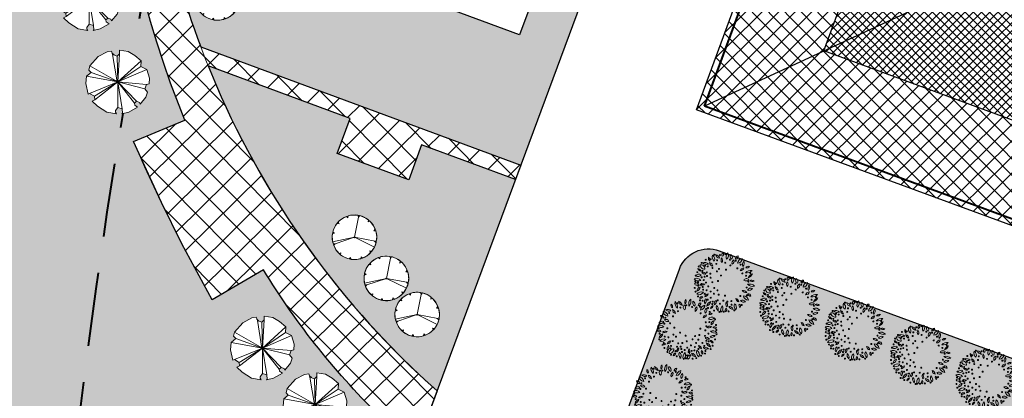
# Model space of a CAD drawing. Extents: x -3004747 to -326276, y 4576603 to 6617197.
# Drawn here: x -3004068 to -3004004, y 6616353 to 6616378 of the extents above; entities that cross this region are included whole.
import ezdxf

# ---------------------------------------------------------------- set-up
doc = ezdxf.new("R2010")
doc.units = 0
doc.header["$MEASUREMENT"] = 0
doc.set_wipeout_variables(frame=1)
for name, pattern in [('CENTER', [2, 1.25, -0.25, 0.25, -0.25]), ('DASHED2', [0.375, 0.25, -0.125]), ('HIDDEN', [0.375, 0.25, -0.125])]:
    doc.linetypes.add(name, pattern=pattern)
doc.layers.get('0').update_dxf_attribs({"linetype": 'CONTINUOUS', "lineweight": 15})
for name, color, linetype, lineweight in [('1-longduong', 7, 'CONTINUOUS', 40), ('1-Tim duong', 1, 'CONTINUOUS', 15), ('1.Bo ct', 21, 'CONTINUOUS', 15), ('24', 7, 'CONTINUOUS', 25), ('bo cong trinh', 14, 'CONTINUOUS', 40), ('bon hoa', 102, 'CONTINUOUS', 15), ('NET THAY', 7, 'CONTINUOUS', 25), ('Netmanh', 8, 'CONTINUOUS', 15), ('rang gioi', 6, 'CONTINUOUS', 5)]:
    doc.layers.add(name, color=color, linetype=linetype, lineweight=lineweight)
pattern_1 = [(69.67156, (-3003693.7562, 6615992.89265), (-0.29515772, 0.6425589), [0.25, -0.75]), (159.67156, (-3003693.59556, 6615992.96644), (-0.6425589, -0.29515772), [0.25, -0.75])]

# ---------------------------------------------------------------- blocks, each defined once
blk = doc.blocks.new('A$C00294823')
at = {"layer": 'rang gioi', "linetype": 'CENTER', "ltscale": 3, "const_width": 0.2, "flags": 128}
blk.add_lwpolyline([(556183.539, 2339421.048), (556190.058, 2339425.597), (556190.058, 2339425.597), (556644.522, 2339742.804), (556657.648, 2339751.942), (556538.138, 2339922.644), (556527.612, 2339924.666), (556524.644, 2339922.797), (556518.011, 2339918.874, -0.099597), (556442.755, 2339894.233, 0.020722), (556402.01, 2339889.034, 0.013555), (556376.063, 2339883.903), (556354.263, 2339878.141), (556350.908, 2339877.238, 0.044826), (556277.517, 2339850.244, 0.020712), (556236.84, 2339828.887, 0.091448), (556106.278, 2339717.281, 0.048153), (556051.585, 2339634.688), (556044.539, 2339621.939), (556048.504, 2339616.503)], format="xyb", close=True, dxfattribs=at)
blk = doc.blocks.new('c1')
at = {"color": 72, "linetype": 'ByBlock'}
for centre, major_axis, start_param, end_param in [((-0.637, 1.853), (0.06, 0.131), 1.106579, 3.043483), ((-0.8, 1.841), (0.06, 0.131), 4.248172, 6.185075), ((-0.164, 1.895), (0.133, 0.289), 1.452601, 2.846621), ((-0.648, 1.823), (0.133, 0.289), 4.594194, 5.988213), ((-0.019, 1.997), (0.095, 0.206), 1.838925, 3.431216), ((-0.274, 1.809), (0.095, 0.206), -1.302668, 0.289623), ((0.321, 1.942), (0.073, 0.16), 0.815489, 2.512023), ((0.101, 2.019), (0.073, 0.16), 3.957081, 5.653616), ((0.691, 1.75), (0.136, 0.295), 0.861891, 2.298033), ((0.244, 1.95), (0.136, 0.295), 4.003483, 5.439625), ((1.002, 1.807), (0.133, 0.289), 1.609454, 2.785439), ((0.483, 1.704), (0.133, 0.289), -1.532138, -0.356154), ((-1.276, 1.403), (0.102, 0.223), 2.167117, 3.289974), ((-1.587, 1.126), (0.102, 0.223), -0.974476, 0.148382), ((-1.002, 1.561), (0.13, 0.283), 1.934824, 3.324632), ((-1.389, 1.28), (0.13, 0.283), -1.206769, 0.183039), ((-1.081, 1.364), (0.138, 0.3), -0.530072, 0.620602), ((-0.873, 1.877), (0.138, 0.3), 2.611521, 3.762195), ((-0.469, 1.57), (0.103, 0.223), 1.788636, 3.110919), ((-0.819, 1.401), (0.103, 0.223), -1.352957, -0.030674), ((0.239, 1.616), (0.091, 0.197), 1.199313, 2.749733), ((-0.071, 1.625), (0.091, 0.197), 4.340906, 5.891325), ((0.962, 1.275), (0.108, 0.235), 0.792969, 2.107341), ((0.613, 1.49), (0.108, 0.235), 3.934562, 5.248933), ((1.176, 1.519), (0.085, 0.186), 0.441888, 1.791041), ((0.974, 1.766), (0.085, 0.186), 3.583481, 4.932633), ((1.485, 1.096), (0.185, 0.403), 0.588537, 1.644392), ((1, 1.689), (0.185, 0.403), 3.730129, 4.785985), ((1.792, 0.99), (0.186, 0.405), 1.106071, 1.966978), ((1.068, 1.353), (0.186, 0.405), 4.247664, 5.108571), ((-1.736, 0.474), (0.118, 0.258), -0.787432, 0.895148), ((-1.597, 0.825), (0.118, 0.258), 2.35416, 4.036741), ((-1.509, 0.627), (0.15, 0.327), 0.013703, 1.140693), ((-1.598, 1.229), (0.15, 0.327), 3.155296, 4.282286), ((-1.306, 0.798), (0.114, 0.247), -0.690828, 0.509653), ((-1.082, 1.188), (0.114, 0.247), 2.450765, 3.651246), ((1.346, 0.71), (0.093, 0.203), 0.066329, 1.724611), ((1.211, 0.98), (0.093, 0.203), 3.207922, 4.866204), ((1.726, 0.225), (0.192, 0.417), 0.003656, 1.053422), ((1.648, 1.015), (0.192, 0.417), 3.145249, 4.195015), ((1.683, 0.687), (0.109, 0.238), 0.069976, 1.193351), ((1.595, 1.121), (0.109, 0.238), 3.211569, 4.334944), ((-1.852, 0.222), (0.095, 0.207), -0.493436, 0.69797), ((-1.731, 0.578), (0.095, 0.207), 2.648157, 3.839563), ((-1.613, -0.103), (0.106, 0.23), 0.2336, 1.804059), ((-1.812, 0.195), (0.106, 0.23), 3.375192, 4.945651), ((-1.449, 0.101), (0.102, 0.221), -0.225472, 0.997376), ((-1.431, 0.499), (0.102, 0.221), 2.916121, 4.138969), ((1.425, -0.11), (0.108, 0.235), -0.245442, 1.069516), ((1.433, 0.299), (0.108, 0.235), 2.89615, 4.211109), ((1.832, 0.21), (0.104, 0.227), 0.392537, 1.869055), ((1.595, 0.492), (0.104, 0.227), 3.53413, 5.010648), ((1.763, -0.117), (0.073, 0.158), -0.700044, 0.969994), ((1.831, 0.106), (0.073, 0.158), 2.441549, 4.111587), ((-1.645, -0.496), (0.144, 0.314), -0.147624, 1.255516), ((-1.71, 0.028), (0.144, 0.314), 2.993968, 4.397109), ((-1.629, -0.606), (0.067, 0.145), -0.41101, 1.6299), ((-1.659, -0.441), (0.067, 0.145), 2.730583, 4.771493), ((-1.183, -0.865), (0.123, 0.269), 1.030198, 2.273634), ((-1.634, -0.701), (0.123, 0.269), 4.17179, 5.415226), ((-1.145, -0.655), (0.13, 0.283), 0.39787, 1.512054), ((-1.41, -0.197), (0.13, 0.283), 3.539463, 4.653647), ((1.084, -0.772), (0.106, 0.23), -0.719359, 0.54319), ((1.287, -0.417), (0.106, 0.23), 2.422233, 3.684783), ((1.581, -0.718), (0.107, 0.233), -0.171708, 1.281614), ((1.533, -0.337), (0.107, 0.233), 2.969885, 4.423207), ((1.553, -0.534), (0.149, 0.325), -0.617074, 0.706633), ((1.765, -0.011), (0.149, 0.325), 2.524518, 3.848226), ((-1.057, -1.22), (0.147, 0.321), 0.384426, 1.773892), ((-1.384, -0.788), (0.147, 0.321), 3.526018, 4.915484), ((-1.171, -1.12), (0.085, 0.184), 3.659196, 4.991291), ((-0.953, -1.353), (0.085, 0.184), 0.517603, 1.849698), ((-0.615, -1.083), (0.102, 0.222), 0.849917, 2.120692), ((-0.958, -0.888), (0.102, 0.222), 3.991509, 5.262285), ((-0.509, -1.334), (0.115, 0.25), 1.487519, 2.798251), ((-0.94, -1.395), (0.115, 0.25), 4.629111, 5.939843), ((-0.073, -1.625), (0.201, 0.437), 1.13649, 2.063516), ((-0.864, -1.289), (0.201, 0.437), 4.278083, 5.205108), ((0.082, -1.23), (0.095, 0.207), 1.283846, 2.697588), ((-0.265, -1.226), (0.095, 0.207), 4.425439, 5.839181), ((0.747, -1.438), (0.157, 0.343), 1.508971, 2.736678), ((0.135, -1.512), (0.157, 0.343), 4.650564, 5.878271), ((0.799, -0.984), (0.105, 0.228), 1.897455, 3.208419), ((0.46, -1.193), (0.105, 0.228), -1.244138, 0.066826), ((0.903, -1.436), (0.122, 0.267), -0.501256, 0.727148), ((1.053, -0.98), (0.122, 0.267), 2.640337, 3.868741), ((1.415, -0.902), (0.132, 0.288), 1.904227, 3.257271), ((1.002, -1.172), (0.132, 0.288), -1.237365, 0.115678), ((1.566, -0.807), (0.073, 0.158), 1.886825, 3.352791), ((1.355, -0.956), (0.073, 0.158), -1.254767, 0.211198), ((-0.042, -1.64), (0.087, 0.19), 0.989329, 2.289819), ((-0.353, -1.522), (0.087, 0.19), 4.130922, 5.431411), ((-0.059, -1.681), (0.131, 0.285), -1.071541, 0.107347), ((0.354, -1.362), (0.131, 0.285), 2.070051, 3.24894), ((0.839, -1.428), (0.069, 0.149), 1.381685, 2.924083), ((0.606, -1.464), (0.069, 0.149), 4.523277, 6.065676)]:
    blk.add_ellipse(centre, major_axis=major_axis, ratio=1, start_param=start_param, end_param=end_param, dxfattribs=at)
at = {"color": 72, "linetype": 'Continuous'}
for centre, start_param, end_param in [((-0.574, 1.941), 1.394675, 4.536268), ((-0.574, 1.941), 4.536268, 7.67786), ((-1.344, 1.299), 1.394675, 4.536268), ((-1.344, 1.299), 4.536268, 7.67786), ((-1.229, 1.655), 1.394675, 4.536268), ((-1.229, 1.655), 4.536268, 7.67786), ((-0.928, 1.379), 1.394675, 4.536268), ((-0.928, 1.379), 4.536268, 7.67786), ((-0.872, 1.75), 1.394675, 4.536268), ((-0.872, 1.75), 4.536268, 7.67786), ((-0.379, 1.407), 1.394675, 4.536268), ((-0.379, 1.407), 4.536268, 7.67786), ((-0.162, 1.694), 1.394675, 4.536268), ((-0.162, 1.694), 4.536268, 7.67786), ((-0.011, 1.354), 1.394675, 4.536268), ((-0.011, 1.354), 4.536268, 7.67786), ((0.217, 1.766), 1.394675, 4.536268), ((0.217, 1.766), 4.536268, 7.67786), ((0.481, 1.334), 1.394675, 4.536268), ((0.481, 1.334), 4.536268, 7.67786), ((0.597, 1.64), 1.394675, 4.536268), ((0.597, 1.64), 4.536268, 7.67786), ((1.385, 1.336), 1.394675, 4.536268), ((1.385, 1.336), 4.536268, 7.67786), ((-1.804, 0.876), 1.394675, 4.536268), ((-1.804, 0.876), 4.536268, 7.67786), ((-1.632, 1.148), 1.394675, 4.536268), ((-1.632, 1.148), 4.536268, 7.67786), ((-1.53, 0.783), 1.394675, 4.536268), ((-1.53, 0.783), 4.536268, 7.67786), ((-1.355, 0.793), 1.394675, 4.536268), ((-1.355, 0.793), 4.536268, 7.67786), ((-1.035, 0.803), 1.394675, 4.536268), ((-1.035, 0.803), 4.536268, 7.67786), ((-0.892, 1.142), 1.394675, 4.536268), ((-0.892, 1.142), 4.536268, 7.67786), ((-0.693, 0.696), 1.394675, 4.536268), ((-0.693, 0.696), 4.536268, 7.67786), ((-0.624, 0.895), 1.394675, 4.536268), ((-0.624, 0.895), 4.536268, 7.67786), ((-0.176, 1.001), 1.394675, 4.536268), ((-0.176, 1.001), 4.536268, 7.67786), ((0.902, 1.143), 1.394675, 4.536268), ((0.902, 1.143), 4.536268, 7.67786), ((1.178, 1.083), 1.394675, 4.536268), ((1.178, 1.083), 4.536268, 7.67786), ((1.45, 0.776), 1.394675, 4.536268), ((1.45, 0.776), 4.536268, 7.67786), ((-1.897, 0.591), 1.394675, 4.536268), ((-1.897, 0.591), 4.536268, 7.67786), ((-1.879, -0.026), 4.536268, 7.67786), ((-1.862, 0.213), 1.394675, 4.536268), ((-1.862, 0.213), 4.536268, 7.67786), ((-1.58, 0.41), 1.394675, 4.536268), ((-1.58, 0.41), 4.536268, 7.67786), ((-1.481, -0.003), 1.394675, 4.536268), ((-1.481, -0.003), 4.536268, 7.67786), ((-1.323, 0.1), 1.394675, 4.536268), ((-1.323, 0.1), 4.536268, 7.67786), ((-1.28, 0.41), 1.394675, 4.536268), ((-1.28, 0.41), 4.536268, 7.67786), ((-1.19, 0.196), 1.394675, 4.536268), ((-1.19, 0.196), 4.536268, 7.67786), ((-1.042, 0.417), 1.394675, 4.536268), ((-1.042, 0.417), 4.536268, 7.67786), ((-0.935, 0.177), 1.394675, 4.536268), ((-0.935, 0.177), 4.536268, 7.67786), ((-0.413, 0.142), 1.394675, 4.536268), ((-0.413, 0.142), 4.536268, 7.67786), ((-0.352, 0.538), 1.394675, 4.536268), ((-0.352, 0.538), 4.536268, 7.67786), ((1.469, 0.38), 1.394675, 4.536268), ((1.469, 0.38), 4.536268, 7.67786), ((-1.879, -0.026), 1.394675, 4.536268), ((-1.779, -0.389), 1.394675, 4.536268), ((-1.779, -0.389), 4.536268, 7.67786), ((-1.585, -0.387), 1.394675, 4.536268), ((-1.585, -0.387), 4.536268, 7.67786), ((-1.495, -0.587), 1.394675, 4.536268), ((-1.495, -0.587), 4.536268, 7.67786), ((-1.338, -0.41), 1.394675, 4.536268), ((-1.338, -0.41), 4.536268, 7.67786), ((-1.303, -0.127), 1.394675, 4.536268), ((-1.303, -0.127), 4.536268, 7.67786), ((-1.2, -0.564), 1.394675, 4.536268), ((-1.2, -0.564), 4.536268, 7.67786), ((-1.106, -0.223), 1.394675, 4.536268), ((-1.106, -0.223), 4.536268, 7.67786), ((-0.884, -0.399), 1.394675, 4.536268), ((-0.884, -0.399), 4.536268, 7.67786), ((-0.729, -0.06), 1.394675, 4.536268), ((-0.729, -0.06), 4.536268, 7.67786), ((-0.624, -0.663), 4.536268, 7.67786), ((-0.486, -0.364), 1.394675, 4.536268), ((-0.486, -0.364), 4.536268, 7.67786), ((-0.234, -0.438), 1.394675, 4.536268), ((-0.234, -0.438), 4.536268, 7.67786), ((0.338, -0.594), 1.394675, 4.536268), ((0.338, -0.594), 4.536268, 7.67786), ((1.282, -0.271), 1.394675, 4.536268), ((1.282, -0.271), 4.536268, 7.67786), ((1.661, -0.081), 1.394675, 4.536268), ((1.661, -0.081), 4.536268, 7.67786), ((-1.665, -0.795), 1.394675, 4.536268), ((-1.665, -0.795), 4.536268, 7.67786), ((-1.537, -1.006), 1.394675, 4.536268), ((-1.537, -1.006), 4.536268, 7.67786), ((-1.275, -1.243), 1.394675, 4.536268), ((-1.275, -1.243), 4.536268, 7.67786), ((-1.115, -0.719), 1.394675, 4.536268), ((-1.115, -0.719), 4.536268, 7.67786), ((-0.929, -0.935), 1.394675, 4.536268), ((-0.929, -0.935), 4.536268, 7.67786), ((-0.901, -0.675), 1.394675, 4.536268), ((-0.901, -0.675), 4.536268, 7.67786), ((-0.624, -0.663), 1.394675, 4.536268), ((-0.616, -1.224), 1.394675, 4.536268), ((-0.616, -1.224), 4.536268, 7.67786), ((-0.475, -1.042), 1.394675, 4.536268), ((-0.475, -1.042), 4.536268, 7.67786), ((-0.376, -0.725), 1.394675, 4.536268), ((-0.376, -0.725), 4.536268, 7.67786), ((-0.265, -1.226), 1.394675, 4.536268), ((-0.265, -1.226), 4.536268, 7.67786), ((-0.065, -0.678), 1.394675, 4.536268), ((-0.065, -0.678), 4.536268, 7.67786), ((0.007, -1.042), 1.394675, 4.536268), ((0.007, -1.042), 4.536268, 7.67786), ((0.212, -1.2), 1.394675, 4.536268), ((0.212, -1.2), 4.536268, 7.67786), ((0.353, -0.936), 1.394675, 4.536268), ((0.353, -0.936), 4.536268, 7.67786), ((0.622, -0.906), 1.394675, 4.536268), ((0.622, -0.906), 4.536268, 7.67786), ((0.846, -0.786), 1.394675, 4.536268), ((0.846, -0.786), 4.536268, 7.67786), ((0.938, -0.995), 1.394675, 4.536268), ((0.938, -0.995), 4.536268, 7.67786), ((1.235, -1.287), 1.394675, 4.536268), ((1.235, -1.287), 4.536268, 7.67786), ((1.568, -0.791), 1.394675, 4.536268), ((1.568, -0.791), 4.536268, 7.67786), ((-1.068, -1.428), 1.394675, 4.536268), ((-1.068, -1.428), 4.536268, 7.67786), ((-0.904, -1.404), 1.394675, 4.536268), ((-0.904, -1.404), 4.536268, 7.67786), ((-0.676, -1.674), 1.394675, 4.536268), ((-0.676, -1.674), 4.536268, 7.67786), ((-0.418, -1.718), 1.394675, 4.536268), ((-0.418, -1.718), 4.536268, 7.67786), ((-0.246, -1.384), 1.394675, 4.536268), ((-0.246, -1.384), 4.536268, 7.67786), ((0.015, -1.736), 1.394675, 4.536268), ((0.015, -1.736), 4.536268, 7.67786), ((0.365, -1.701), 1.394675, 4.536268), ((0.365, -1.701), 4.536268, 7.67786), ((0.617, -1.591), 1.394675, 4.536268), ((0.617, -1.591), 4.536268, 7.67786), ((0.905, -1.465), 1.394675, 4.536268), ((0.905, -1.465), 4.536268, 7.67786)]:
    blk.add_ellipse(centre, major_axis=(0.0136, 0.0297), ratio=1, start_param=start_param, end_param=end_param, dxfattribs=at)
blk = doc.blocks.new('*E8')
at = {"color": 3}
blk.add_wipeout([(-482, 570), (-444, 558), (-416, 533), (-406, 442), (-502, 393), (-578, 466), (-578, 484), (-673, 344), (-745, 118), (-664, 130), (-630, 99), (-630, 38), (-707, 8), (-745, 26), (-730, -182), (-678, -298), (-578, -316), (-535, -414), (-578, -469), (-492, -573), (-306, -677), (-153, -634), (-72, -738), (123, -732), (300, -695), (476, -579), (414, -518), (419, -439), (524, -396), (595, -439), (662, -353), (743, -127), (738, 166), (686, 252), (614, 258), (633, 399), (524, 533), (319, 680), (304, 643), (176, 619), (114, 674), (137, 735), (-34, 741), (-292, 692)], dxfattribs=at)
blk = doc.blocks.new('1')
at = {"xscale": 0.003433042912227858, "yscale": 0.003433044207102917, "zscale": 0.003433043478260869, "rotation": 325.2374203599024}
blk.add_blockref('*E8', (0.047, 0.039), dxfattribs=at)
at = {"color": 3}
for p, q in [((-0.634, 2.536), (-1.179, 2.326)), ((-0.67, 2.484), (-0.634, 2.536)), ((-0.599, 2.128), (-0.67, 2.484)), ((-0.198, 2.59), (0.579, 2.562)), ((-0.114, 2.481), (-0.198, 2.59)), ((-0.082, 2.356), (-0.114, 2.481)), ((0.579, 2.562), (1.401, 2.196)), ((-1.179, 2.326), (-1.823, 1.828)), ((-1.823, 1.828), (-1.571, 1.704)), ((-1.571, 1.704), (-1.536, 1.552)), ((0.047, 0.039), (-0.599, 2.128)), ((-0.234, 2.079), (-0.599, 2.128)), ((-0.234, 2.079), (-0.082, 2.356)), ((0.047, 0.039), (-0.234, 2.079)), ((0.047, 0.039), (1.686, 1.717)), ((1.401, 2.196), (1.873, 1.842)), ((1.873, 1.842), (1.686, 1.717)), ((1.686, 1.717), (1.754, 1.44)), ((-2.369, 0.955), (-2.448, 0.525)), ((-2.003, 1.569), (-2.369, 0.955)), ((-1.931, 1.443), (-2.003, 1.569)), ((-1.656, 1.38), (-1.931, 1.443)), ((-1.656, 1.38), (-1.536, 1.552)), ((0.047, 0.039), (-1.656, 1.38)), ((-1.536, 1.552), (0.047, 0.039)), ((1.754, 1.44), (0.047, 0.039)), ((0.047, 0.039), (2.164, 1.257)), ((2.164, 1.257), (1.754, 1.44)), ((2.277, 1.333), (2.164, 1.257)), ((2.568, 0.517), (2.277, 1.333)), ((-2.448, 0.525), (-2.202, 0.277)), ((-2.272, -0.083), (-2.202, 0.277)), ((0.047, 0.039), (-2.272, -0.083)), ((-2.202, 0.277), (0.047, 0.039)), ((0.047, 0.039), (-2.141, -1.272)), ((0.047, 0.039), (-1.627, -1.45)), ((-1.602, -1.902), (0.047, 0.039)), ((0.047, 0.039), (2.285, -0.436)), ((0.047, 0.039), (0.2, -2.233)), ((0.047, 0.039), (2.455, -0.937)), ((0.369, -2.018), (0.047, 0.039)), ((0.047, 0.039), (2.614, -0.076)), ((0.081, 0.04), (0.749, -2.103)), ((2.614, -0.076), (2.568, 0.517)), ((-2.501, -0.154), (-2.272, -0.083)), ((-2.462, -0.615), (-2.501, -0.154)), ((-2.141, -1.272), (-2.462, -0.615)), ((2.614, -0.076), (2.285, -0.436)), ((2.285, -0.436), (2.475, -0.593)), ((2.475, -0.593), (2.455, -0.937)), ((-2.141, -1.272), (-1.627, -1.45)), ((-1.627, -1.45), (-1.602, -1.902)), ((2.455, -0.937), (1.894, -1.774)), ((-1.602, -1.902), (-1.039, -2.267)), ((-1.039, -2.267), (-0.469, -2.509)), ((0.2, -2.233), (0.369, -2.018)), ((0.255, -2.527), (0.2, -2.233)), ((0.749, -2.103), (0.369, -2.018)), ((0.794, -2.203), (0.624, -2.086)), ((0.867, -2.364), (0.749, -2.103)), ((1.223, -2.253), (0.867, -2.364)), ((1.894, -1.774), (1.223, -2.253)), ((-0.469, -2.509), (0.255, -2.527))]:
    blk.add_line(p, q, dxfattribs=at)
blk = doc.blocks.new('cc1')
at = {"color": 11}
blk.add_wipeout([(0.686, 1.188), (0.375, 1.319), (0.042, 1.368), (-0.293, 1.333), (-0.609, 1.215), (-0.885, 1.023), (-1.106, 0.768), (-1.255, 0.466), (-1.325, 0.137), (-1.311, -0.2), (-1.214, -0.522), (-1.039, -0.811), (-0.799, -1.046), (-0.507, -1.215), (-0.182, -1.305), (0.154, -1.312), (0.482, -1.235), (0.781, -1.079), (1.031, -0.854), (1.218, -0.573), (1.329, -0.255), (1.357, 0.081), (1.301, 0.413), (1.164, 0.721), (0.954, 0.985)], dxfattribs=at)
for p, q in [((-0.658, 1.188), (-0.653, 1.063)), ((-0.045, 1.257), (-0.103, 1.363)), ((0.014, 1.368), (-0.045, 1.257)), ((0.58, 1.121), (0.582, 1.242)), ((0.686, 1.188), (0.58, 1.121)), ((-1.15, 0.696), (-1.083, 0.59)), ((0.015, 0.022), (-0.84, 1.062)), ((-0.653, 1.063), (-0.757, 1.125)), ((-0.653, 1.063), (0.015, 0.022)), ((1.052, 0.691), (1.115, 0.795)), ((1.178, 0.696), (1.052, 0.691)), ((-1.33, 0.024), (-1.219, -0.034)), ((-1.083, 0.59), (-1.204, 0.592)), ((0.019, 0.022), (-0.552, -1.073)), ((0.014, 0.024), (1.128, -0.569)), ((0.015, 0.022), (1.326, -0.267)), ((1.247, 0.083), (1.353, 0.141)), ((1.358, 0.024), (1.247, 0.083)), ((-1.219, -0.034), (-1.325, -0.093)), ((1.111, -0.541), (1.232, -0.544)), ((1.178, -0.648), (1.111, -0.541)), ((-1.15, -0.648), (-1.024, -0.643)), ((-1.024, -0.643), (-1.087, -0.747)), ((-0.658, -1.14), (-0.552, -1.073)), ((-0.552, -1.073), (-0.554, -1.194)), ((0.681, -1.014), (0.785, -1.077)), ((0.686, -1.14), (0.681, -1.014)), ((0.014, -1.32), (0.072, -1.208)), ((0.072, -1.208), (0.131, -1.315))]:
    blk.add_line(p, q, dxfattribs=at)
blk.add_lwpolyline([(0.686, 1.188), (0.375, 1.319), (0.042, 1.368), (-0.293, 1.333), (-0.609, 1.215), (-0.885, 1.023), (-1.106, 0.768), (-1.255, 0.466), (-1.325, 0.137), (-1.311, -0.2), (-1.214, -0.522), (-1.039, -0.811), (-0.799, -1.046), (-0.507, -1.215), (-0.182, -1.305), (0.154, -1.312), (0.482, -1.235), (0.781, -1.079), (1.031, -0.854), (1.218, -0.573), (1.329, -0.255), (1.357, 0.081), (1.301, 0.413), (1.164, 0.721), (0.954, 0.985)], close=True, dxfattribs=at)
for major_axis, start_param, end_param in [((0.95, 0.95), 0.872667, 1.308997), ((-0.95, 0.95), -1.221731, -0.785397), ((-0.95, 0.95), 4.537858, 4.974186), ((0.95, 0.95), 1.396265, 1.832594), ((0.95, 0.95), 5.585054, 6.021386), ((0.95, 0.95), 1.919862, 2.356196), ((-0.0198, 0.0198), 3.926991, 10.210176), ((-0.95, 0.95), 3.490659, 3.926991), ((-0.95, 0.95), 0.872665, 1.308997), ((-0.95, 0.95), 1.396263, 1.832594), ((0.95, 0.95), 4.014259, 4.450588), ((-0.95, 0.95), 2.96706, 3.403392), ((-0.95, 0.95), 1.91986, 2.356194)]:
    blk.add_ellipse((0.014, 0.024), major_axis=major_axis, ratio=1, start_param=start_param, end_param=end_param, dxfattribs=at)
blk = doc.blocks.new('kg')
at = {"layer": 'bo cong trinh', "linetype": 'Continuous'}
blk.add_lwpolyline([(241.056, 441.295), (301.078, 441.449), (301.205, 391.461), (241.184, 391.307)], close=True, dxfattribs=at)
at = {"layer": 'bo cong trinh', "linetype": 'HIDDEN', "ltscale": 19}
blk.add_arc((317.254, 12.203), 472.732, 88.3839, 107.78824, dxfattribs=at)
at = {"layer": 'NET THAY', "linetype": 'Continuous'}
blk.add_line((253.087, 429.326), (241.056, 441.295), dxfattribs=at)
for points in [[(240.655, 441.694), (301.477, 441.85), (301.606, 391.062), (240.785, 390.906)], [(247.071, 435.311), (295.093, 435.433), (295.19, 397.445), (247.168, 397.323)]]:
    blk.add_lwpolyline(points, close=True, dxfattribs=at)

msp = doc.modelspace()

# ---------------------------------------------------------------- hatches: boundary and pattern name
at = {"layer": '1-Tim duong', "linetype": 'Continuous'}
h = msp.add_hatch(dxfattribs=at)
h.set_pattern_fill('ANSI37', color=256, scale=3, angle=20, style=0)
h.set_pattern_definition([(134.81796, (-3003736.4056, 6616333.71968), (-0.2660062, -0.26432123), []), (224.81796, (-3003736.4056, 6616333.71968), (0.26432123, -0.2660062), [])])
h.paths.add_polyline_path([(-3004005.339, 6616380.789), (-3003994.568, 6616410.094), (-3003974.68, 6616402.784), (-3003985.452, 6616373.479)], flags=16)
h.paths.add_polyline_path([(-3003980.466, 6616362.697), (-3004016.122, 6616375.803), (-3003999.554, 6616420.876), (-3003963.898, 6616407.77)])
at = {"layer": 'bon hoa', "linetype": 'Continuous'}
h = msp.add_hatch(dxfattribs=at)
h.set_pattern_fill('CROSS', color=256, scale=2, style=0)
h.set_pattern_definition(pattern_1)
edge = h.paths.add_edge_path()
edge.add_line((-3004033.671, 6616382.474), (-3004035.756, 6616376.847))
edge.add_line((-3004035.756, 6616376.847), (-3004047.946, 6616381.364))
edge.add_line((-3004047.946, 6616381.364), (-3004046.557, 6616385.114))
edge.add_arc((-3004048.432, 6616385.809), 2, 339.67156, 429.67156)
edge.add_line((-3004047.737, 6616387.685), (-3004049.301, 6616388.264))
edge.add_line((-3004049.301, 6616388.264), (-3004051.488, 6616389.074))
edge.add_line((-3004051.488, 6616389.074), (-3004034.118, 6616435.96))
edge.add_line((-3004034.118, 6616435.96), (-3004030.367, 6616434.57))
edge.add_arc((-3004029.672, 6616436.446), 2, 249.67156, 339.67156)
edge.add_line((-3004027.797, 6616435.751), (-3004026.407, 6616439.502))
edge.add_line((-3004026.407, 6616439.502), (-3004014.217, 6616434.986))
edge.add_line((-3004014.217, 6616434.986), (-3004016.301, 6616429.359))
edge.add_line((-3004016.301, 6616429.359), (-3004015.364, 6616429.012))
edge.add_arc((-3004014.669, 6616430.887), 2, 249.67156, 339.67156)
edge.add_line((-3004012.793, 6616430.193), (-3004004.848, 6616451.638))
edge.add_line((-3004004.848, 6616451.638), (-3004001.106, 6616450.242))
edge.add_arc((-3004000.406, 6616452.116), 2, 249.50837, 339.50837)
edge.add_line((-3003998.532, 6616451.415), (-3003994.192, 6616463.131))
edge.add_arc((-3003936.224, 6616476.454), 59.48, 178.44517, 192.94421, ccw=False)
edge.add_arc((-3004007.553, 6616478.339), 11.875, 358.69484, 430.2475)
edge.add_line((-3004003.54, 6616489.515), (-3004015.002, 6616493.728))
edge.add_arc((-3004019.142, 6616482.465), 12, 69.81796, 129.34291)
edge.add_arc((-3004059.792, 6616532.053), 52.12, 291.54165, 309.34291, ccw=False)
edge.add_arc((-3004036.248, 6616472.412), 12, 111.54165, 158.057)
edge.add_arc((-3003596.096, 6616295.088), 486.529, 158.057, 172.63722)
edge.add_line((-3004078.614, 6616357.437), (-3004074.623, 6616350.766))
edge.add_line((-3004074.623, 6616350.766), (-3004046.073, 6616340.363))
edge.add_line((-3004046.073, 6616340.363), (-3004031.553, 6616379.556))
edge.add_arc((-3004033.429, 6616380.251), 2, 339.67156, 429.67156)
edge.add_line((-3004032.734, 6616382.126), (-3004033.671, 6616382.474))
edge = h.paths.add_edge_path(flags=16)
edge.add_line((-3003997.136, 6616455.186), (-3003998.532, 6616451.415))
edge.add_arc((-3004000.403, 6616452.108), 1.994, 249.34516, 339.67156, ccw=False)
edge.add_line((-3004001.106, 6616450.242), (-3004004.852, 6616451.63))
edge.add_line((-3004004.852, 6616451.63), (-3004005.521, 6616451.623))
edge.add_arc((-3004003.913, 6616395.678), 55.968, 91.64608, 107.8534)
edge.add_line((-3004021.072, 6616448.951), (-3004007.682, 6616443.99))
edge.add_line((-3004007.682, 6616443.99), (-3004007.988, 6616443.163))
edge.add_line((-3004007.988, 6616443.163), (-3004022.402, 6616448.504))
edge.add_line((-3004022.402, 6616448.504), (-3004023.387, 6616448.149))
edge.add_arc((-3004005.303, 6616397.989), 53.321, 109.82577, 132.20261)
edge.add_line((-3004041.121, 6616437.487), (-3004034.466, 6616435.021))
edge.add_line((-3004034.466, 6616435.021), (-3004034.813, 6616434.084))
edge.add_line((-3004034.813, 6616434.084), (-3004041.955, 6616436.73))
edge.add_line((-3004041.955, 6616436.73), (-3004042.995, 6616435.741))
edge.add_line((-3004042.995, 6616435.741), (-3004045.24, 6616433.42))
edge.add_line((-3004045.24, 6616433.42), (-3004047.455, 6616430.843))
edge.add_line((-3004047.455, 6616430.843), (-3004048.474, 6616429.542))
edge.add_line((-3004048.474, 6616429.542), (-3004049.398, 6616428.29))
edge.add_line((-3004049.398, 6616428.29), (-3004038.461, 6616424.238))
edge.add_line((-3004038.461, 6616424.238), (-3004038.808, 6616423.3))
edge.add_line((-3004038.808, 6616423.3), (-3004049.993, 6616427.444))
edge.add_line((-3004049.993, 6616427.444), (-3004051.263, 6616425.519))
edge.add_arc((-3004014.645, 6616401.373), 43.861, 146.59888, 157.49207)
edge.add_line((-3004055.166, 6616418.164), (-3004042.456, 6616413.455))
edge.add_line((-3004042.456, 6616413.455), (-3004043.15, 6616411.579))
edge.add_line((-3004043.15, 6616411.579), (-3004055.937, 6616416.317))
edge.add_line((-3004055.937, 6616416.317), (-3004056.396, 6616415.121))
edge.add_arc((-3004011.147, 6616397.766), 48.462, 159.0161, 168.77159)
edge.add_line((-3004058.682, 6616407.203), (-3004046.451, 6616402.672))
edge.add_line((-3004046.451, 6616402.672), (-3004046.798, 6616401.734))
edge.add_line((-3004046.798, 6616401.734), (-3004058.881, 6616406.211))
edge.add_line((-3004058.881, 6616406.211), (-3004059.006, 6616405.54))
edge.add_arc((-3004007.783, 6616396.048), 52.095, 169.50135, 179.5595)
edge.add_line((-3004059.876, 6616396.449), (-3004050.098, 6616392.826))
edge.add_line((-3004050.098, 6616392.826), (-3004050.446, 6616391.888))
edge.add_line((-3004050.446, 6616391.888), (-3004059.881, 6616395.384))
edge.add_line((-3004059.881, 6616395.384), (-3004059.873, 6616394.719))
edge.add_arc((-3004005.777, 6616395.324), 54.1, 180.64111, 200.83555)
edge.add_line((-3004056.339, 6616376.081), (-3004035.676, 6616368.426))
edge.add_line((-3004035.676, 6616368.426), (-3004036.024, 6616367.489))
edge.add_line((-3004036.024, 6616367.489), (-3004042.079, 6616369.732))
edge.add_line((-3004042.079, 6616369.732), (-3004042.915, 6616367.476))
edge.add_line((-3004042.915, 6616367.476), (-3004047.525, 6616369.184))
edge.add_line((-3004047.525, 6616369.184), (-3004046.689, 6616371.44))
edge.add_line((-3004046.689, 6616371.44), (-3004055.856, 6616374.836))
edge.add_line((-3004055.856, 6616374.836), (-3004055.32, 6616373.546))
edge.add_arc((-3004003.913, 6616395.678), 55.968, 203.29242, 228.38566)
edge.add_line((-3004041.083, 6616353.834), (-3004042.507, 6616349.989))
edge.add_line((-3004042.507, 6616349.989), (-3004044.59, 6616352.014))
edge.add_arc((-3004010.256, 6616387.332), 49.256, 211.40158, 225.8096, ccw=False)
edge.add_line((-3004052.298, 6616361.668), (-3004055.601, 6616359.718))
edge.add_line((-3004055.601, 6616359.718), (-3004057.557, 6616363.345))
edge.add_line((-3004057.557, 6616363.345), (-3004058.881, 6616366.002))
edge.add_line((-3004058.881, 6616366.002), (-3004060.689, 6616369.961))
edge.add_line((-3004060.689, 6616369.961), (-3004057.358, 6616371.339))
edge.add_line((-3004057.358, 6616371.339), (-3004058.289, 6616373.732))
edge.add_arc((-3004001.205, 6616394.558), 60.764, 158.36155, 200.04381, ccw=False)
edge.add_arc((-3003990.466, 6616388.64), 72.945, 145.12818, 157.15065, ccw=False)
edge.add_arc((-3004001.205, 6616394.558), 60.764, 86.15974, 143.91728, ccw=False)

# ---------------------------------------------------------------- linework, layer by layer
at = {"layer": '1-longduong'}
for centre, radius, start, end in [((-3003594.849, 6616294.584), 493.927, 153.12204, 170.88586), ((-3003585.263, 6616291.425), 514.431, 154.21864, 188.39185)]:
    msp.add_arc(centre, radius, start, end, dxfattribs=at)
at = {"layer": '1-Tim duong', "linetype": 'DASHED2', "ltscale": 45}
msp.add_arc((-3003594.849, 6616294.584), 499.177, 150.76912, 184.80232, dxfattribs=at)
at = {"layer": '1.Bo ct', "ltscale": 40, "flags": 128}
msp.add_lwpolyline([(-3004098.864, 6616143.354, 0.026993), (-3004100.122, 6616215.472, -0.142708), (-3004056.078, 6616513.194), (-3004059.059, 6616524.296), (-3004224.434, 6616636.872), (-3004231.853, 6616635.684)], format="xyb", dxfattribs=at)
at = {"layer": '24', "linetype": 'Continuous'}
msp.add_arc((-3003594.849, 6616294.584), 487.874, 158.05691, 170.88586, dxfattribs=at)

# ---------------------------------------------------------------- block references
at = {"layer": 'NET THAY', "linetype": 'Continuous', "rotation": 69.6715593478823}
msp.add_blockref('kg', (-3003693.756, 6615992.893), dxfattribs=at)

# ---------------------------------------------------------------- next in the draw order: block references
at = {"layer": 'rang gioi', "linetype": 'Continuous', "rotation": 34.92028679169996}
msp.add_blockref('A$C00294823', (-2120721.261, 4379547.396), dxfattribs=at)

# ---------------------------------------------------------------- next in the draw order: hatches: boundary and pattern name
at = {"layer": '1-Tim duong', "linetype": 'Continuous'}
h = msp.add_hatch(dxfattribs=at)
h.set_pattern_fill('ANSI37', color=256, scale=6, angle=20, style=0)
h.set_pattern_definition([(134.67156, (-3003691.6718, 6615998.51895), (-0.5333614, -0.5272813), []), (224.67156, (-3003691.6718, 6615998.51895), (0.5272813, -0.5333614), [])])
h.paths.add_polyline_path([(-3004016.122, 6616375.803), (-3003999.554, 6616420.876), (-3003963.898, 6616407.77), (-3003980.466, 6616362.697)], flags=16)
h.paths.add_polyline_path([(-3004024.337, 6616372.004), (-3004003.353, 6616429.092), (-3003955.683, 6616411.569), (-3003976.667, 6616354.482)])
at = {"layer": 'bon hoa', "linetype": 'Continuous'}
h = msp.add_hatch(dxfattribs=at)
h.set_pattern_fill('CROSS', color=256, scale=2, style=0)
h.set_pattern_definition(pattern_1)
edge = h.paths.add_edge_path()
edge.add_line((-3004034.828, 6616336.175), (-3004025.443, 6616361.707))
edge.add_arc((-3004023.565, 6616361.017), 2, 69.81796, 159.81796, ccw=False)
edge.add_line((-3004022.875, 6616362.894), (-3003970.871, 6616343.779))
edge.add_line((-3003970.871, 6616343.779), (-3003980.944, 6616316.369))
edge.add_line((-3003980.944, 6616316.369), (-3004034.828, 6616336.175))
at = {"layer": 'Netmanh', "linetype": 'Continuous'}
h = msp.add_hatch(dxfattribs=at)
h.set_pattern_fill('ANSI37', color=55, scale=10, angle=20, style=0)
h.set_pattern_definition([(134.67156, (-3003693.7562, 6615992.8927), (-0.8889357, -0.8788022), []), (224.67156, (-3003693.7562, 6615992.8927), (0.8788022, -0.8889357), [])])
edge = h.paths.add_edge_path()
edge.add_line((-3003997.136, 6616455.186), (-3003998.532, 6616451.415))
edge.add_arc((-3004000.403, 6616452.108), 1.994, 249.34516, 339.67156, ccw=False)
edge.add_line((-3004001.106, 6616450.242), (-3004004.852, 6616451.63))
edge.add_line((-3004004.852, 6616451.63), (-3004005.521, 6616451.623))
edge.add_arc((-3004003.913, 6616395.678), 55.968, 91.64608, 107.8534)
edge.add_line((-3004021.072, 6616448.951), (-3004007.682, 6616443.99))
edge.add_line((-3004007.682, 6616443.99), (-3004007.988, 6616443.163))
edge.add_line((-3004007.988, 6616443.163), (-3004022.402, 6616448.504))
edge.add_line((-3004022.402, 6616448.504), (-3004023.387, 6616448.149))
edge.add_arc((-3004005.303, 6616397.989), 53.321, 109.82577, 132.20261)
edge.add_line((-3004041.121, 6616437.487), (-3004034.466, 6616435.021))
edge.add_line((-3004034.466, 6616435.021), (-3004034.813, 6616434.084))
edge.add_line((-3004034.813, 6616434.084), (-3004041.955, 6616436.73))
edge.add_line((-3004041.955, 6616436.73), (-3004042.995, 6616435.741))
edge.add_line((-3004042.995, 6616435.741), (-3004045.24, 6616433.42))
edge.add_line((-3004045.24, 6616433.42), (-3004047.455, 6616430.843))
edge.add_line((-3004047.455, 6616430.843), (-3004048.474, 6616429.542))
edge.add_line((-3004048.474, 6616429.542), (-3004049.398, 6616428.29))
edge.add_line((-3004049.398, 6616428.29), (-3004038.461, 6616424.238))
edge.add_line((-3004038.461, 6616424.238), (-3004038.808, 6616423.3))
edge.add_line((-3004038.808, 6616423.3), (-3004049.993, 6616427.444))
edge.add_line((-3004049.993, 6616427.444), (-3004051.263, 6616425.519))
edge.add_arc((-3004014.645, 6616401.373), 43.861, 146.59888, 157.49207)
edge.add_line((-3004055.166, 6616418.164), (-3004042.456, 6616413.455))
edge.add_line((-3004042.456, 6616413.455), (-3004043.15, 6616411.579))
edge.add_line((-3004043.15, 6616411.579), (-3004055.937, 6616416.317))
edge.add_line((-3004055.937, 6616416.317), (-3004056.396, 6616415.121))
edge.add_arc((-3004011.147, 6616397.766), 48.462, 159.0161, 168.77159)
edge.add_line((-3004058.682, 6616407.203), (-3004046.451, 6616402.672))
edge.add_line((-3004046.451, 6616402.672), (-3004046.798, 6616401.734))
edge.add_line((-3004046.798, 6616401.734), (-3004058.881, 6616406.211))
edge.add_line((-3004058.881, 6616406.211), (-3004059.006, 6616405.54))
edge.add_arc((-3004007.783, 6616396.048), 52.095, 169.50135, 179.5595)
edge.add_line((-3004059.876, 6616396.449), (-3004050.098, 6616392.826))
edge.add_line((-3004050.098, 6616392.826), (-3004050.446, 6616391.888))
edge.add_line((-3004050.446, 6616391.888), (-3004059.881, 6616395.384))
edge.add_line((-3004059.881, 6616395.384), (-3004059.873, 6616394.719))
edge.add_arc((-3004005.777, 6616395.324), 54.1, 180.64111, 200.83555)
edge.add_line((-3004056.339, 6616376.081), (-3004035.676, 6616368.426))
edge.add_line((-3004035.676, 6616368.426), (-3004036.024, 6616367.489))
edge.add_line((-3004036.024, 6616367.489), (-3004042.079, 6616369.732))
edge.add_line((-3004042.079, 6616369.732), (-3004042.915, 6616367.476))
edge.add_line((-3004042.915, 6616367.476), (-3004047.525, 6616369.184))
edge.add_line((-3004047.525, 6616369.184), (-3004046.689, 6616371.44))
edge.add_line((-3004046.689, 6616371.44), (-3004055.856, 6616374.836))
edge.add_line((-3004055.856, 6616374.836), (-3004055.32, 6616373.546))
edge.add_arc((-3004003.913, 6616395.678), 55.968, 203.29242, 228.38566)
edge.add_line((-3004041.083, 6616353.834), (-3004042.507, 6616349.989))
edge.add_line((-3004042.507, 6616349.989), (-3004044.59, 6616352.014))
edge.add_arc((-3004010.256, 6616387.332), 49.256, 211.40158, 225.8096, ccw=False)
edge.add_line((-3004052.298, 6616361.668), (-3004055.601, 6616359.718))
edge.add_line((-3004055.601, 6616359.718), (-3004057.557, 6616363.345))
edge.add_line((-3004057.557, 6616363.345), (-3004058.881, 6616366.002))
edge.add_line((-3004058.881, 6616366.002), (-3004060.689, 6616369.961))
edge.add_line((-3004060.689, 6616369.961), (-3004057.358, 6616371.339))
edge.add_line((-3004057.358, 6616371.339), (-3004058.289, 6616373.732))
edge.add_arc((-3004001.205, 6616394.558), 60.764, 158.36155, 200.04381, ccw=False)
edge.add_arc((-3003990.466, 6616388.64), 72.945, 145.12818, 157.15065, ccw=False)
edge.add_arc((-3004001.205, 6616394.558), 60.764, 86.15974, 143.91728, ccw=False)

# ---------------------------------------------------------------- next in the draw order: linework, layer by layer
at = {"layer": '24', "linetype": 'Continuous'}
for points in [[(-3004033.671, 6616382.474), (-3004035.756, 6616376.847), (-3004047.946, 6616381.364), (-3004046.557, 6616385.114, 0.414214), (-3004047.737, 6616387.685), (-3004049.301, 6616388.264), (-3004051.488, 6616389.074), (-3004034.118, 6616435.96), (-3004030.367, 6616434.57, 0.414214), (-3004027.797, 6616435.751), (-3004026.407, 6616439.502), (-3004014.217, 6616434.986), (-3004016.301, 6616429.359), (-3004015.364, 6616429.012, 0.414214), (-3004012.793, 6616430.193), (-3004004.848, 6616451.638), (-3004001.106, 6616450.242, 0.414214), (-3003998.532, 6616451.415), (-3003994.192, 6616463.131, -0.063349), (-3003995.682, 6616478.068, 0.322763)], [(-3004047.379, 6616476.896, 0.063704), (-3004078.614, 6616357.437), (-3004074.623, 6616350.766), (-3004046.073, 6616340.363), (-3004031.553, 6616379.556, 0.414214), (-3004032.734, 6616382.126), (-3004033.671, 6616382.474)]]:
    msp.add_lwpolyline(points, format="xyb", dxfattribs=at)
at = {"layer": '24', "linetype": 'Continuous', "flags": 128}
for points in [[(-3004044.59, 6616352.014, -0.06295), (-3004052.298, 6616361.668), (-3004055.601, 6616359.718), (-3004057.557, 6616363.345), (-3004058.881, 6616366.002), (-3004060.689, 6616369.961), (-3004057.358, 6616371.339), (-3004058.289, 6616373.732, -0.183905), (-3004057.687, 6616416.965, -0.052506), (-3004050.313, 6616430.345, -0.257489), (-3003997.136, 6616455.186)], [(-3004059.873, 6616394.719, 0.088344), (-3004056.339, 6616376.081), (-3004035.676, 6616368.426), (-3004036.024, 6616367.489), (-3004042.079, 6616369.732), (-3004042.915, 6616367.476), (-3004047.525, 6616369.184), (-3004046.689, 6616371.44), (-3004055.856, 6616374.836), (-3004055.32, 6616373.546, 0.10993), (-3004041.083, 6616353.834), (-3004042.507, 6616349.989)]]:
    msp.add_lwpolyline(points, format="xyb", dxfattribs=at)
at = {"layer": '24', "linetype": 'Continuous'}
msp.add_lwpolyline([(-3004034.828, 6616336.175), (-3004025.443, 6616361.707, -0.414214), (-3004022.875, 6616362.894), (-3003970.871, 6616343.779), (-3003980.929, 6616316.412)], format="xyb", close=True, dxfattribs=at)
at = {"layer": 'Netmanh', "linetype": 'Continuous'}
for centre, radius, start, end in [((-3004003.913, 6616395.678), 55.968, 90.95746, 228.38566), ((-3003960.819, 6616413.181), 108.821, 203.40098, 209.42552)]:
    msp.add_arc(centre, radius, start, end, dxfattribs=at)

# ---------------------------------------------------------------- next in the draw order: block references
at = {"layer": 'bon hoa', "linetype": 'Continuous'}
for p, rotation in [((-3004022.612, 6616360.667), 339.8179606824061), ((-3004018.388, 6616359.114), 339.8179606824061), ((-3004024.767, 6616357.747), 69.81796068401384), ((-3004014.164, 6616357.562), 339.8179606824061), ((-3004009.941, 6616356.009), 339.8179606824061), ((-3004005.717, 6616354.457), 339.8179606824061), ((-3004026.32, 6616353.523), 69.81796068401384)]:
    msp.add_blockref('c1', p, dxfattribs=dict(at, rotation=rotation))

# ---------------------------------------------------------------- next in the draw order: block references
at = {"color": 116, "xscale": -1.073087999633595, "yscale": 1.07308799957633, "zscale": 1.073088, "rotation": 141.3348273270906}
for p in [(-3004055.253, 6616379.258), (-3004046.412, 6616363.793)]:
    msp.add_blockref('cc1', p, dxfattribs=at)
at = {"layer": 'bon hoa', "linetype": 'Continuous', "xscale": 0.7999999999885306, "yscale": 0.8000000000465661, "zscale": 0.8, "rotation": 172.2426441261029}
for p in [(-3004061.66, 6616373.825), (-3004048.922, 6616352.976)]:
    msp.add_blockref('1', p, dxfattribs=at)

# ---------------------------------------------------------------- next in the draw order: block references
at = {"color": 116, "xscale": -1.073087999633595, "yscale": 1.07308799957633, "zscale": 1.073088, "rotation": 141.3348273270906}
msp.add_blockref('cc1', (-3004044.353, 6616361.136), dxfattribs=at)
at = {"layer": 'bon hoa', "linetype": 'Continuous', "xscale": 0.7999999999885306, "yscale": 0.8000000000465661, "zscale": 0.8, "rotation": 172.2426441261029}
for p in [(-3004063.509, 6616379.202), (-3004052.32, 6616356.632)]:
    msp.add_blockref('1', p, dxfattribs=at)

# ---------------------------------------------------------------- next in the draw order: block references
at = {"color": 116, "xscale": -1.073087999633595, "yscale": 1.07308799957633, "zscale": 1.073088, "rotation": 141.3348273270906}
msp.add_blockref('cc1', (-3004042.364, 6616358.801), dxfattribs=at)

doc.saveas('drawing.dxf')
